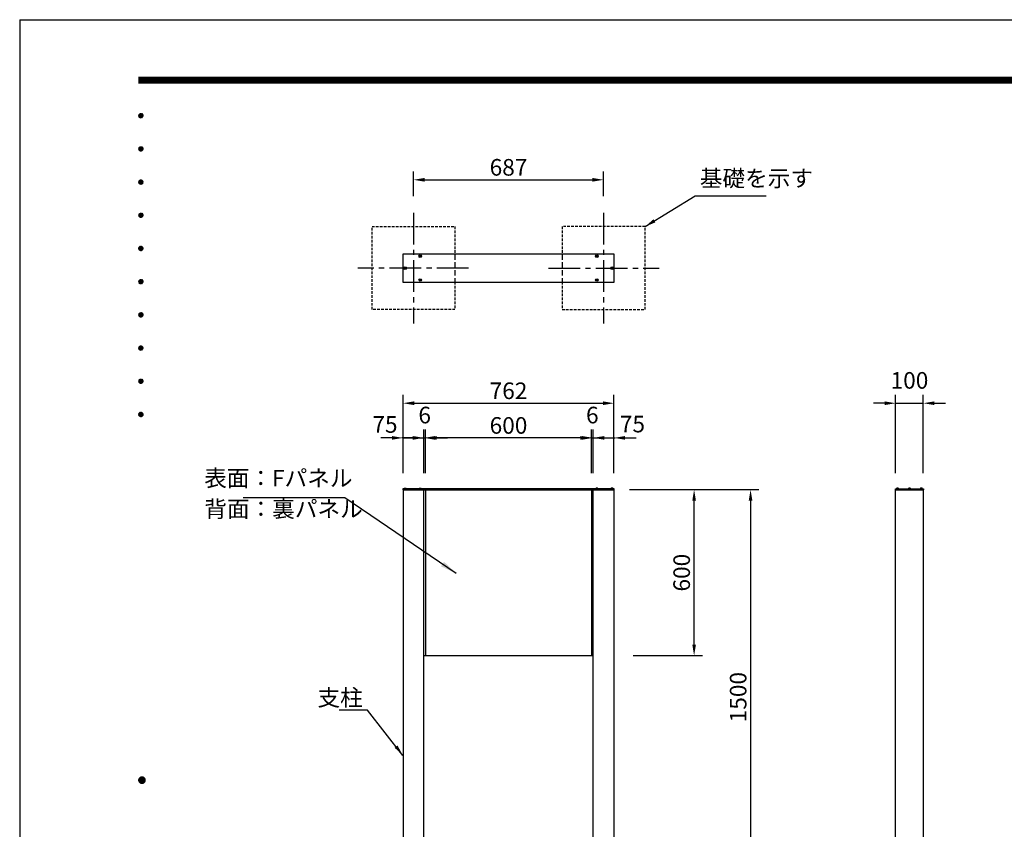
# Model space of a CAD drawing. Extents: x 0 to 8400, y 0 to 5940.
# Drawn here: x 0 to 3559, y 3013 to 5940 of the extents above; entities that cross this region are included whole.
import ezdxf
from ezdxf.enums import TextEntityAlignment as Align

# ---------------------------------------------------------------- set-up
doc = ezdxf.new("R2010")
doc.units = 0
doc.header["$LTSCALE"] = 6
doc.linetypes.add('CENTER2', pattern=[28.575, 19.05, -3.175, 3.175, -3.175])
doc.linetypes.add('HIDDEN2', pattern=[4.7625, 3.175, -1.5875])
doc.layers.get('0').update_dxf_attribs({"linetype": 'CONTINUOUS'})
doc.layers.get('DEFPOINTS').update_dxf_attribs({"linetype": 'CONTINUOUS'})
for name, color, linetype in [('P001', 131, 'CONTINUOUS'), ('P019', 71, 'CONTINUOUS'), ('P020', 121, 'CONTINUOUS'), ('P919', 75, 'CONTINUOUS'), ('P_1CENTER', 2, 'CONTINUOUS'), ('P_2DIM', 6, 'CONTINUOUS'), ('P_5DRAWFRAME', 104, 'CONTINUOUS')]:
    doc.layers.add(name, color=color, linetype=linetype)
doc.styles.add('BIGFONT', font='simplex.shx', dxfattribs={"bigfont": 'bigfont.shx'})
doc.dimstyles.new('DIMBIGFONT$0', dxfattribs={"dimtxt": 3, "dimasz": 2, "dimexe": 1.5, "dimexo": 3, "dimgap": 0.75, "dimtad": 1, "dimdec": 1, "dimdsep": 46, "dimtxsty": 'BIGFONT', "dimcen": 0, "dimclrt": 230, "dimadec": 0, "dimazin": 0, "dimtfac": 0.6, "dimtdec": 1, "dimtmove": 2, "dimatfit": 3, "dimldrblk": 'DOT', "dimfxl": 1, "dimtvp": 1, "dimtolj": 1, "dimarcsym": 0})
doc.dimstyles.new('DIMBIGFONT$7', dxfattribs={"dimtxt": 3, "dimasz": 2, "dimexe": 1.5, "dimexo": 3, "dimgap": 0.75, "dimtad": 1, "dimdec": 1, "dimdsep": 46, "dimtxsty": 'BIGFONT', "dimsah": 1, "dimcen": 0, "dimclrt": 230, "dimadec": 0, "dimazin": 0, "dimtfac": 0.6, "dimtdec": 1, "dimtofl": 0, "dimtmove": 0, "dimatfit": 3, "dimfxl": 1, "dimtvp": 1, "dimtolj": 1, "dimarcsym": 0})

# ---------------------------------------------------------------- blocks, each defined once
blk = doc.blocks.new('DFP3')
at = {"color": 0}
for p, q in [((21.5, 286.6), (408, 286.6)), ((21.5, 286.55), (408, 286.55)), ((21.5, 286.5), (408, 286.5)), ((21.5, 286.45), (408, 286.45)), ((21.5, 286.4), (408, 286.4)), ((408, 286.35), (21.5, 286.35)), ((21.5, 286.3), (408, 286.3)), ((408, 286.25), (21.5, 286.25)), ((21.5, 286.2), (408, 286.2)), ((408, 286.15), (21.5, 286.15)), ((21.5, 286.1), (408, 286.1)), ((21.5, 286.05), (408, 286.05)), ((21.5, 286), (408, 286)), ((21.5, 285.95), (408, 285.95)), ((21.5, 285.9), (408, 285.9)), ((21.5, 285.85), (408, 285.85)), ((21.5, 285.8), (408, 285.8)), ((21.5, 285.75), (408, 285.75)), ((21.5, 285.7), (408, 285.7)), ((408, 285.65), (21.5, 285.65)), ((21.5, 285.6), (408, 285.6)), ((21.5, 279.65), (21.9, 280.05)), ((21.5, 279.65), (21.9, 279.25)), ((21.51, 279.73), (21.82, 280.04)), ((21.51, 279.58), (21.97, 280.04)), ((21.51, 279.72), (21.97, 279.26)), ((21.51, 279.57), (21.82, 279.26)), ((21.52, 279.53), (22.02, 280.03)), ((21.52, 279.77), (22.02, 279.27)), ((21.54, 279.48), (22.07, 280.01)), ((21.54, 279.82), (22.07, 279.29)), ((21.55, 279.84), (21.71, 280)), ((21.55, 279.46), (21.71, 279.3)), ((21.56, 279.43), (22.12, 279.99)), ((21.56, 279.87), (22.12, 279.31)), ((21.59, 279.39), (22.16, 279.96)), ((21.59, 279.91), (22.16, 279.34)), ((21.63, 279.94), (22.19, 279.38)), ((21.63, 279.36), (22.19, 279.92)), ((21.67, 279.98), (22.23, 279.42)), ((21.67, 279.32), (22.23, 279.88)), ((21.71, 280), (22.25, 279.46)), ((21.71, 279.3), (22.25, 279.84)), ((21.76, 280.03), (22.28, 279.51)), ((21.76, 279.27), (22.28, 279.79)), ((21.82, 280.04), (22.29, 279.57)), ((21.82, 279.26), (22.29, 279.73)), ((21.88, 280.05), (22.3, 279.63)), ((21.88, 279.25), (22.3, 279.67)), ((21.95, 280.05), (22.3, 279.7)), ((21.95, 279.25), (22.3, 279.6)), ((22.05, 280.02), (22.27, 279.8)), ((22.05, 279.28), (22.27, 279.5)), ((21.5, 273.65), (21.9, 274.05)), ((21.5, 273.65), (21.9, 273.25)), ((21.51, 273.73), (21.82, 274.04)), ((21.51, 273.58), (21.97, 274.04)), ((21.51, 273.72), (21.97, 273.26)), ((21.51, 273.57), (21.82, 273.26)), ((21.52, 273.53), (22.02, 274.03)), ((21.52, 273.77), (22.02, 273.27)), ((21.54, 273.48), (22.07, 274.01)), ((21.54, 273.82), (22.07, 273.29)), ((21.55, 273.84), (21.71, 274)), ((21.55, 273.46), (21.71, 273.3)), ((21.56, 273.43), (22.12, 273.99)), ((21.56, 273.87), (22.12, 273.31)), ((21.59, 273.39), (22.16, 273.96)), ((21.59, 273.91), (22.16, 273.34)), ((21.63, 273.94), (22.19, 273.38)), ((21.63, 273.36), (22.19, 273.92)), ((21.67, 273.98), (22.23, 273.42)), ((21.67, 273.32), (22.23, 273.88)), ((21.71, 274), (22.25, 273.46)), ((21.71, 273.3), (22.25, 273.84)), ((21.76, 274.03), (22.28, 273.51)), ((21.76, 273.27), (22.28, 273.79)), ((21.82, 274.04), (22.29, 273.57)), ((21.82, 273.26), (22.29, 273.73)), ((21.88, 274.05), (22.3, 273.63)), ((21.88, 273.25), (22.3, 273.67)), ((21.95, 274.05), (22.3, 273.7)), ((21.95, 273.25), (22.3, 273.6)), ((22.05, 274.02), (22.27, 273.8)), ((22.05, 273.28), (22.27, 273.5)), ((21.5, 267.65), (21.9, 268.05)), ((21.5, 267.65), (21.9, 267.25)), ((21.51, 267.73), (21.82, 268.04)), ((21.51, 267.58), (21.97, 268.04)), ((21.51, 267.72), (21.97, 267.26)), ((21.51, 267.57), (21.82, 267.26)), ((21.52, 267.53), (22.02, 268.03)), ((21.52, 267.77), (22.02, 267.27)), ((21.54, 267.48), (22.07, 268.01)), ((21.54, 267.82), (22.07, 267.29)), ((21.55, 267.84), (21.71, 268)), ((21.55, 267.46), (21.71, 267.3)), ((21.56, 267.43), (22.12, 267.99)), ((21.56, 267.87), (22.12, 267.31)), ((21.59, 267.39), (22.16, 267.96)), ((21.59, 267.91), (22.16, 267.34)), ((21.63, 267.94), (22.19, 267.38)), ((21.63, 267.36), (22.19, 267.92)), ((21.67, 267.98), (22.23, 267.42)), ((21.67, 267.32), (22.23, 267.88)), ((21.71, 268), (22.25, 267.46)), ((21.71, 267.3), (22.25, 267.84)), ((21.76, 268.03), (22.28, 267.51)), ((21.76, 267.27), (22.28, 267.79)), ((21.82, 268.04), (22.29, 267.57)), ((21.82, 267.26), (22.29, 267.73)), ((21.88, 268.05), (22.3, 267.63)), ((21.88, 267.25), (22.3, 267.67)), ((21.95, 268.05), (22.3, 267.7)), ((21.95, 267.25), (22.3, 267.6)), ((22.05, 268.02), (22.27, 267.8)), ((22.05, 267.28), (22.27, 267.5)), ((21.5, 261.65), (21.9, 262.05)), ((21.5, 261.65), (21.9, 261.25)), ((21.51, 261.73), (21.82, 262.04)), ((21.51, 261.58), (21.97, 262.04)), ((21.51, 261.72), (21.97, 261.26)), ((21.52, 261.53), (22.02, 262.03)), ((21.52, 261.77), (22.02, 261.27)), ((21.54, 261.48), (22.07, 262.01)), ((21.54, 261.82), (22.07, 261.29)), ((21.55, 261.84), (21.71, 262)), ((21.56, 261.43), (22.12, 261.99)), ((21.56, 261.87), (22.12, 261.31)), ((21.59, 261.39), (22.16, 261.96)), ((21.59, 261.91), (22.16, 261.34)), ((21.63, 261.94), (22.19, 261.38)), ((21.63, 261.36), (22.19, 261.92)), ((21.67, 261.98), (22.23, 261.42)), ((21.67, 261.32), (22.23, 261.88)), ((21.71, 262), (22.25, 261.46)), ((21.71, 261.3), (22.25, 261.84)), ((21.76, 262.03), (22.28, 261.51)), ((21.76, 261.27), (22.28, 261.79)), ((21.82, 262.04), (22.29, 261.57)), ((21.82, 261.26), (22.29, 261.73)), ((21.88, 262.05), (22.3, 261.63)), ((21.88, 261.25), (22.3, 261.67)), ((21.95, 262.05), (22.3, 261.7)), ((22.05, 262.02), (22.27, 261.8)), ((21.51, 261.57), (21.82, 261.26)), ((21.55, 261.46), (21.71, 261.3)), ((21.95, 261.25), (22.3, 261.6)), ((22.05, 261.28), (22.27, 261.5)), ((21.5, 255.65), (21.9, 256.05)), ((21.5, 255.65), (21.9, 255.25)), ((21.51, 255.73), (21.82, 256.04)), ((21.51, 255.58), (21.97, 256.04)), ((21.51, 255.72), (21.97, 255.26)), ((21.51, 255.57), (21.82, 255.26)), ((21.52, 255.53), (22.02, 256.03)), ((21.52, 255.77), (22.02, 255.27)), ((21.54, 255.48), (22.07, 256.01)), ((21.54, 255.82), (22.07, 255.29)), ((21.55, 255.84), (21.71, 256)), ((21.55, 255.46), (21.71, 255.3)), ((21.56, 255.43), (22.12, 255.99)), ((21.56, 255.87), (22.12, 255.31)), ((21.59, 255.39), (22.16, 255.96)), ((21.59, 255.91), (22.16, 255.34)), ((21.63, 255.94), (22.19, 255.38)), ((21.63, 255.36), (22.19, 255.92)), ((21.67, 255.98), (22.23, 255.42)), ((21.67, 255.32), (22.23, 255.88)), ((21.71, 256), (22.25, 255.46)), ((21.71, 255.3), (22.25, 255.84)), ((21.76, 256.03), (22.28, 255.51)), ((21.76, 255.27), (22.28, 255.79)), ((21.82, 256.04), (22.29, 255.57)), ((21.82, 255.26), (22.29, 255.73)), ((21.88, 256.05), (22.3, 255.63)), ((21.88, 255.25), (22.3, 255.67)), ((21.95, 256.05), (22.3, 255.7)), ((21.95, 255.25), (22.3, 255.6)), ((22.05, 256.02), (22.27, 255.8)), ((22.05, 255.28), (22.27, 255.5)), ((21.5, 249.65), (21.9, 250.05)), ((21.5, 249.65), (21.9, 249.25)), ((21.51, 249.73), (21.82, 250.04)), ((21.51, 249.58), (21.97, 250.04)), ((21.51, 249.72), (21.97, 249.26)), ((21.51, 249.57), (21.82, 249.26)), ((21.52, 249.53), (22.02, 250.03)), ((21.52, 249.77), (22.02, 249.27)), ((21.54, 249.48), (22.07, 250.01)), ((21.54, 249.82), (22.07, 249.29)), ((21.55, 249.84), (21.71, 250)), ((21.55, 249.46), (21.71, 249.3)), ((21.56, 249.43), (22.12, 249.99)), ((21.56, 249.87), (22.12, 249.31)), ((21.59, 249.39), (22.16, 249.96)), ((21.59, 249.91), (22.16, 249.34)), ((21.63, 249.94), (22.19, 249.38)), ((21.63, 249.36), (22.19, 249.92)), ((21.67, 249.98), (22.23, 249.42)), ((21.67, 249.32), (22.23, 249.88)), ((21.71, 250), (22.25, 249.46)), ((21.71, 249.3), (22.25, 249.84)), ((21.76, 250.03), (22.28, 249.51)), ((21.76, 249.27), (22.28, 249.79)), ((21.82, 250.04), (22.29, 249.57)), ((21.82, 249.26), (22.29, 249.73)), ((21.88, 250.05), (22.3, 249.63)), ((21.88, 249.25), (22.3, 249.67)), ((21.95, 250.05), (22.3, 249.7)), ((21.95, 249.25), (22.3, 249.6)), ((22.05, 250.02), (22.27, 249.8)), ((22.05, 249.28), (22.27, 249.5)), ((21.5, 243.65), (21.9, 244.05)), ((21.51, 243.73), (21.82, 244.04)), ((21.51, 243.58), (21.97, 244.04)), ((21.52, 243.53), (22.02, 244.03)), ((21.54, 243.48), (22.07, 244.01)), ((21.54, 243.82), (22.07, 243.29)), ((21.55, 243.84), (21.71, 244)), ((21.56, 243.43), (22.12, 243.99)), ((21.56, 243.87), (22.12, 243.31)), ((21.59, 243.39), (22.16, 243.96)), ((21.59, 243.91), (22.16, 243.34)), ((21.63, 243.94), (22.19, 243.38)), ((21.63, 243.36), (22.19, 243.92)), ((21.67, 243.98), (22.23, 243.42)), ((21.67, 243.32), (22.23, 243.88)), ((21.71, 244), (22.25, 243.46)), ((21.71, 243.3), (22.25, 243.84)), ((21.76, 244.03), (22.28, 243.51)), ((21.82, 244.04), (22.29, 243.57)), ((21.88, 244.05), (22.3, 243.63)), ((21.95, 244.05), (22.3, 243.7)), ((22.05, 244.02), (22.27, 243.8)), ((21.5, 243.65), (21.9, 243.25)), ((21.51, 243.72), (21.97, 243.26)), ((21.51, 243.57), (21.82, 243.26)), ((21.52, 243.77), (22.02, 243.27)), ((21.55, 243.46), (21.71, 243.3)), ((21.76, 243.27), (22.28, 243.79)), ((21.82, 243.26), (22.29, 243.73)), ((21.88, 243.25), (22.3, 243.67)), ((21.95, 243.25), (22.3, 243.6)), ((22.05, 243.28), (22.27, 243.5)), ((21.5, 237.65), (21.9, 238.05)), ((21.5, 237.65), (21.9, 237.25)), ((21.51, 237.73), (21.82, 238.04)), ((21.51, 237.58), (21.97, 238.04)), ((21.51, 237.72), (21.97, 237.26)), ((21.51, 237.57), (21.82, 237.26)), ((21.52, 237.53), (22.02, 238.03)), ((21.52, 237.77), (22.02, 237.27)), ((21.54, 237.48), (22.07, 238.01)), ((21.54, 237.82), (22.07, 237.29)), ((21.55, 237.84), (21.71, 238)), ((21.55, 237.46), (21.71, 237.3)), ((21.56, 237.43), (22.12, 237.99)), ((21.56, 237.87), (22.12, 237.31)), ((21.59, 237.39), (22.16, 237.96)), ((21.59, 237.91), (22.16, 237.34)), ((21.63, 237.94), (22.19, 237.38)), ((21.63, 237.36), (22.19, 237.92)), ((21.67, 237.98), (22.23, 237.42)), ((21.67, 237.32), (22.23, 237.88)), ((21.71, 238), (22.25, 237.46)), ((21.71, 237.3), (22.25, 237.84)), ((21.76, 238.03), (22.28, 237.51)), ((21.76, 237.27), (22.28, 237.79)), ((21.82, 238.04), (22.29, 237.57)), ((21.82, 237.26), (22.29, 237.73)), ((21.88, 238.05), (22.3, 237.63)), ((21.88, 237.25), (22.3, 237.67)), ((21.95, 238.05), (22.3, 237.7)), ((21.95, 237.25), (22.3, 237.6)), ((22.05, 238.02), (22.27, 237.8)), ((22.05, 237.28), (22.27, 237.5)), ((21.5, 231.65), (21.9, 232.05)), ((21.5, 231.65), (21.9, 231.25)), ((21.51, 231.73), (21.82, 232.04)), ((21.51, 231.58), (21.97, 232.04)), ((21.51, 231.72), (21.97, 231.26)), ((21.51, 231.57), (21.82, 231.26)), ((21.52, 231.53), (22.02, 232.03)), ((21.52, 231.77), (22.02, 231.27)), ((21.54, 231.48), (22.07, 232.01)), ((21.54, 231.82), (22.07, 231.29)), ((21.55, 231.84), (21.71, 232)), ((21.55, 231.46), (21.71, 231.3)), ((21.56, 231.43), (22.12, 231.99)), ((21.56, 231.87), (22.12, 231.31)), ((21.59, 231.39), (22.16, 231.96)), ((21.59, 231.91), (22.16, 231.34)), ((21.63, 231.94), (22.19, 231.38)), ((21.63, 231.36), (22.19, 231.92)), ((21.67, 231.98), (22.23, 231.42)), ((21.67, 231.32), (22.23, 231.88)), ((21.71, 232), (22.25, 231.46)), ((21.71, 231.3), (22.25, 231.84)), ((21.76, 232.03), (22.28, 231.51)), ((21.76, 231.27), (22.28, 231.79)), ((21.82, 232.04), (22.29, 231.57)), ((21.82, 231.26), (22.29, 231.73)), ((21.88, 232.05), (22.3, 231.63)), ((21.88, 231.25), (22.3, 231.67)), ((21.95, 232.05), (22.3, 231.7)), ((21.95, 231.25), (22.3, 231.6)), ((22.05, 232.02), (22.27, 231.8)), ((22.05, 231.28), (22.27, 231.5)), ((21.5, 225.65), (21.9, 226.05)), ((21.51, 225.73), (21.82, 226.04)), ((21.51, 225.58), (21.97, 226.04)), ((21.52, 225.53), (22.02, 226.03)), ((21.76, 226.03), (22.28, 225.51)), ((21.82, 226.04), (22.29, 225.57)), ((21.88, 226.05), (22.3, 225.63)), ((21.95, 226.05), (22.3, 225.7)), ((21.5, 225.65), (21.9, 225.25)), ((21.51, 225.72), (21.97, 225.26)), ((21.51, 225.57), (21.82, 225.26)), ((21.52, 225.77), (22.02, 225.27)), ((21.54, 225.48), (22.07, 226.01)), ((21.54, 225.82), (22.07, 225.29)), ((21.55, 225.84), (21.71, 226)), ((21.55, 225.46), (21.71, 225.3)), ((21.56, 225.43), (22.12, 225.99)), ((21.56, 225.87), (22.12, 225.31)), ((21.59, 225.39), (22.16, 225.96)), ((21.59, 225.91), (22.16, 225.34)), ((21.63, 225.94), (22.19, 225.38)), ((21.63, 225.36), (22.19, 225.92)), ((21.67, 225.98), (22.23, 225.42)), ((21.67, 225.32), (22.23, 225.88)), ((21.71, 226), (22.25, 225.46)), ((21.71, 225.3), (22.25, 225.84)), ((21.76, 225.27), (22.28, 225.79)), ((21.82, 225.26), (22.29, 225.73)), ((21.88, 225.25), (22.3, 225.67)), ((21.95, 225.25), (22.3, 225.6)), ((22.05, 226.02), (22.27, 225.8)), ((22.05, 225.28), (22.27, 225.5)), ((21.5, 159.55), (22.1, 160.15)), ((21.5, 159.48), (22.17, 160.15)), ((21.5, 159.63), (22.02, 160.15)), ((21.5, 159.62), (22.17, 158.95)), ((21.5, 159.55), (22.1, 158.95)), ((21.5, 159.47), (22.02, 158.95)), ((21.51, 159.42), (22.23, 160.14)), ((21.51, 159.68), (22.23, 158.96)), ((21.52, 159.71), (21.94, 160.13)), ((21.52, 159.39), (21.94, 158.97)), ((21.53, 159.37), (22.28, 160.12)), ((21.53, 159.73), (22.28, 158.98)), ((21.55, 159.32), (22.33, 160.1)), ((21.55, 159.78), (22.33, 159)), ((21.57, 159.83), (21.82, 160.08)), ((21.57, 159.27), (22.38, 160.08)), ((21.57, 159.83), (22.38, 159.02)), ((21.57, 159.27), (21.82, 159.02)), ((21.6, 159.22), (22.43, 160.05)), ((21.6, 159.88), (22.43, 159.05)), ((21.63, 159.18), (22.47, 160.02)), ((21.63, 159.92), (22.47, 159.08)), ((21.66, 159.14), (22.51, 159.99)), ((21.66, 159.96), (22.51, 159.11)), ((21.69, 159.99), (22.54, 159.14)), ((21.69, 159.11), (22.54, 159.96)), ((21.73, 160.02), (22.57, 159.18)), ((21.73, 159.08), (22.57, 159.92)), ((21.77, 160.05), (22.6, 159.22)), ((21.77, 159.05), (22.6, 159.88)), ((21.82, 160.08), (22.63, 159.27)), ((21.82, 159.02), (22.63, 159.83)), ((21.87, 160.1), (22.65, 159.32)), ((21.87, 159), (22.65, 159.78)), ((21.92, 160.12), (22.67, 159.37)), ((21.92, 158.98), (22.67, 159.73)), ((21.97, 160.14), (22.69, 159.42)), ((21.97, 158.96), (22.69, 159.68)), ((22.03, 160.15), (22.7, 159.48)), ((22.03, 158.95), (22.7, 159.62)), ((22.1, 160.15), (22.7, 159.55)), ((22.1, 158.95), (22.7, 159.55)), ((22.18, 160.14), (22.69, 159.63)), ((22.18, 158.96), (22.69, 159.47)), ((22.27, 160.13), (22.68, 159.72)), ((22.27, 158.97), (22.68, 159.38)), ((22.39, 160.08), (22.63, 159.84)), ((22.39, 159.02), (22.63, 159.26))]:
    blk.add_line(p, q, dxfattribs=at)
at = {"layer": 'DEFPOINTS', "color": 0}
for q in [(0, 0), (420, 297)]:
    blk.add_line((0, 297), q, dxfattribs=at)
at = {"color": 83, "ltscale": 0.5, "style": 'BIGFONT', "flags": 8}
for tag, p in [('REV04', (26.47, 27.61)), ('REV03', (26.47, 21.7)), ('REV02', (26.47, 15.58)), ('REV01', (26.47, 10.33))]:
    blk.add_attdef(tag, text='', height=2, dxfattribs=at).set_placement(p, align=Align.BOTTOM_LEFT)
for tag, p in [('R4C', (101.8, 27.61)), ('REVD4', (80.98, 27.61)), ('R4D', (92.67, 27.61)), ('R4A', (110.92, 27.61)), ('REVD3', (80.98, 21.7)), ('R3D', (92.67, 21.7)), ('R3C', (101.8, 21.7)), ('R3A', (110.92, 21.7)), ('REVD2', (80.98, 15.58)), ('R2D', (92.67, 15.58)), ('R2C', (101.8, 15.58)), ('R2A', (110.92, 15.58)), ('REVD1', (80.98, 10.33)), ('R1D', (92.67, 10.33)), ('R1C', (101.8, 10.33)), ('R1A', (110.92, 10.33))]:
    blk.add_attdef(tag, text='', height=2, dxfattribs=at).set_placement(p, align=Align.BOTTOM_CENTER)
at = {"color": 83, "style": 'BIGFONT'}
for tag, height, p in [('PROJECT1', 4, (283.38, 25.6)), ('DATE', 3, (344.68, 25.84)), ('SCALE', 3, (379.68, 25.84)), ('PROJECT2', 4, (284.2, 17.84)), ('PROJECT3', 4, (284.2, 10.57)), ('DWGNO', 3, (358.68, 10.57))]:
    blk.add_attdef(tag, text='', height=height, dxfattribs=at).set_placement(p, align=Align.BOTTOM_CENTER)
blk = doc.blocks.new('*D2')
at = {"layer": 'DEFPOINTS', "color": 0}
for p in [(1461.1, 4428.3), (1386.1, 4241.1), (1461.1, 4241.1)]:
    blk.add_point(p, dxfattribs=at)
at = {"layer": 'P_2DIM', "color": 0, "lineweight": -2}
for p, q in [((1386.1, 4301.1), (1386.1, 4458.3)), ((1461.1, 4301.1), (1461.1, 4458.3)), ((1346.1, 4428.3), (1306.1, 4428.3)), ((1386.1, 4428.3), (1461.1, 4428.3)), ((1501.1, 4428.3), (1541.1, 4428.3))]:
    blk.add_line(p, q, dxfattribs=at)
at = {"layer": 'P_2DIM', "color": 0}
for points in [[(1346.1, 4434.9), (1346.1, 4421.6), (1386.1, 4428.3)], [(1501.1, 4434.9), (1501.1, 4421.6), (1461.1, 4428.3)]]:
    blk.add_solid(points, dxfattribs=at)
at = {"layer": 'P_2DIM', "color": 230, "insert": (1320.5, 4476.8), "char_height": 60, "attachment_point": 5, "style": 'BIGFONT'}
blk.add_mtext('\\A1;75', dxfattribs=at)
blk = doc.blocks.new('_DOT')
at = {"color": 0, "linetype": 'ByBlock'}
blk.add_line((-0.5, 0), (-1, 0), dxfattribs=at)
at = {"color": 0, "linetype": 'ByBlock', "const_width": 0.5}
blk.add_lwpolyline([(-0.25, 0, 1), (0.25, 0, 1)], format="xyb", close=True, dxfattribs=at)
blk = doc.blocks.new('*D3')
at = {"layer": 'DEFPOINTS', "color": 0}
for p in [(1467.1, 4428.3), (1467.1, 4241.1), (2067.1, 4241.1)]:
    blk.add_point(p, dxfattribs=at)
at = {"layer": 'P_2DIM', "color": 0, "lineweight": -2}
for p, q in [((1467.1, 4301.1), (1467.1, 4458.3)), ((2067.1, 4301.1), (2067.1, 4458.3)), ((2027.1, 4428.3), (1507.1, 4428.3))]:
    blk.add_line(p, q, dxfattribs=at)
at = {"layer": 'P_2DIM', "color": 0}
for points in [[(1507.1, 4434.9), (1507.1, 4421.6), (1467.1, 4428.3)], [(2027.1, 4434.9), (2027.1, 4421.6), (2067.1, 4428.3)]]:
    blk.add_solid(points, dxfattribs=at)
at = {"layer": 'P_2DIM', "color": 230, "insert": (1767.1, 4473.3), "char_height": 60, "attachment_point": 5, "style": 'BIGFONT'}
blk.add_mtext('\\A1;600', dxfattribs=at)
blk = doc.blocks.new('*D4')
at = {"layer": 'DEFPOINTS', "color": 0}
for p in [(2148.1, 4428.3), (2073.1, 4241.1), (2148.1, 4241.1)]:
    blk.add_point(p, dxfattribs=at)
at = {"layer": 'P_2DIM', "color": 0, "lineweight": -2}
for p, q in [((2073.1, 4301.1), (2073.1, 4458.3)), ((2148.1, 4301.1), (2148.1, 4458.3)), ((2033.1, 4428.3), (1993.1, 4428.3)), ((2073.1, 4428.3), (2148.1, 4428.3)), ((2188.1, 4428.3), (2228.1, 4428.3))]:
    blk.add_line(p, q, dxfattribs=at)
at = {"layer": 'P_2DIM', "color": 0}
for points in [[(2033.1, 4434.9), (2033.1, 4421.6), (2073.1, 4428.3)], [(2188.1, 4434.9), (2188.1, 4421.6), (2148.1, 4428.3)]]:
    blk.add_solid(points, dxfattribs=at)
at = {"layer": 'P_2DIM', "color": 230, "insert": (2215.1, 4478.3), "char_height": 60, "attachment_point": 5, "style": 'BIGFONT'}
blk.add_mtext('\\A1;75', dxfattribs=at)
blk = doc.blocks.new('*D5')
at = {"layer": 'DEFPOINTS', "color": 0}
for p in [(1467.1, 4428.3), (1461.1, 4241.1), (1467.1, 4242.6)]:
    blk.add_point(p, dxfattribs=at)
at = {"layer": 'P_2DIM', "color": 0, "lineweight": -2}
for p, q in [((1461.1, 4301.1), (1461.1, 4458.3)), ((1467.1, 4302.6), (1467.1, 4458.3)), ((1421.1, 4428.3), (1381.1, 4428.3)), ((1461.1, 4428.3), (1467.1, 4428.3)), ((1507.1, 4428.3), (1547.1, 4428.3))]:
    blk.add_line(p, q, dxfattribs=at)
at = {"layer": 'P_2DIM', "color": 0}
for points in [[(1421.1, 4434.9), (1421.1, 4421.6), (1461.1, 4428.3)], [(1507.1, 4434.9), (1507.1, 4421.6), (1467.1, 4428.3)]]:
    blk.add_solid(points, dxfattribs=at)
at = {"layer": 'P_2DIM', "color": 230, "insert": (1464.1, 4510.8), "char_height": 60, "attachment_point": 5, "style": 'BIGFONT'}
blk.add_mtext('\\A1;6', dxfattribs=at)
blk = doc.blocks.new('*D6')
at = {"layer": 'DEFPOINTS', "color": 0}
for p in [(2073.1, 4428.3), (2067.1, 4244.1), (2073.1, 4241.1)]:
    blk.add_point(p, dxfattribs=at)
at = {"layer": 'P_2DIM', "color": 0, "lineweight": -2}
for p, q in [((2067.1, 4304.1), (2067.1, 4458.3)), ((2073.1, 4301.1), (2073.1, 4458.3)), ((2027.1, 4428.3), (1987.1, 4428.3)), ((2067.1, 4428.3), (2073.1, 4428.3)), ((2113.1, 4428.3), (2153.1, 4428.3))]:
    blk.add_line(p, q, dxfattribs=at)
at = {"layer": 'P_2DIM', "color": 0}
for points in [[(2027.1, 4434.9), (2027.1, 4421.6), (2067.1, 4428.3)], [(2113.1, 4434.9), (2113.1, 4421.6), (2073.1, 4428.3)]]:
    blk.add_solid(points, dxfattribs=at)
at = {"layer": 'P_2DIM', "color": 230, "insert": (2070.1, 4510.8), "char_height": 60, "attachment_point": 5, "style": 'BIGFONT'}
blk.add_mtext('\\A1;6', dxfattribs=at)
blk = doc.blocks.new('*D7')
at = {"layer": 'DEFPOINTS', "color": 0}
for p in [(2148.1, 4241.1), (2438.1, 4241.1), (2158.1, 3641.1)]:
    blk.add_point(p, dxfattribs=at)
at = {"layer": 'P_2DIM', "color": 0, "lineweight": -2}
for p, q in [((2208.1, 4241.1), (2468.1, 4241.1)), ((2438.1, 3681.1), (2438.1, 4201.1)), ((2218.1, 3641.1), (2468.1, 3641.1))]:
    blk.add_line(p, q, dxfattribs=at)
at = {"layer": 'P_2DIM', "color": 0}
for points in [[(2431.5, 4201.1), (2444.8, 4201.1), (2438.1, 4241.1)], [(2431.5, 3681.1), (2444.8, 3681.1), (2438.1, 3641.1)]]:
    blk.add_solid(points, dxfattribs=at)
at = {"layer": 'P_2DIM', "color": 230, "insert": (2393.1, 3941.1), "char_height": 60, "attachment_point": 5, "rotation": 90, "style": 'BIGFONT'}
blk.add_mtext('\\A1;600', dxfattribs=at)
blk = doc.blocks.new('*D8')
at = {"layer": 'DEFPOINTS', "color": 0}
for p in [(2110.6, 5361.3), (1423.6, 5242), (2110.6, 5242)]:
    blk.add_point(p, dxfattribs=at)
at = {"layer": 'P_2DIM', "color": 0, "lineweight": -2}
for p, q in [((1423.6, 5302), (1423.6, 5391.3)), ((2110.6, 5302), (2110.6, 5391.3)), ((1463.6, 5361.3), (2070.6, 5361.3))]:
    blk.add_line(p, q, dxfattribs=at)
at = {"layer": 'P_2DIM', "color": 0}
for points in [[(1463.6, 5367.9), (1463.6, 5354.6), (1423.6, 5361.3)], [(2070.6, 5367.9), (2070.6, 5354.6), (2110.6, 5361.3)]]:
    blk.add_solid(points, dxfattribs=at)
at = {"layer": 'P_2DIM', "color": 230, "insert": (1767.1, 5406.3), "char_height": 60, "attachment_point": 5, "style": 'BIGFONT'}
blk.add_mtext('\\A1;687', dxfattribs=at)
blk = doc.blocks.new('*D10')
at = {"layer": 'DEFPOINTS', "color": 0}
for p in [(2144.1, 4241.1), (2642.2, 2741.1), (2642.2, 2741.1)]:
    blk.add_point(p, dxfattribs=at)
at = {"layer": 'P_2DIM', "color": 0, "lineweight": -2}
for p, q in [((2204.1, 4241.1), (2672.2, 4241.1)), ((2642.2, 4201.1), (2642.2, 2781.1)), ((2582.2, 2741.1), (2612.2, 2741.1))]:
    blk.add_line(p, q, dxfattribs=at)
at = {"layer": 'P_2DIM', "color": 0}
for points in [[(2635.5, 4201.1), (2648.8, 4201.1), (2642.2, 4241.1)], [(2635.5, 2781.1), (2648.8, 2781.1), (2642.2, 2741.1)]]:
    blk.add_solid(points, dxfattribs=at)
at = {"layer": 'P_2DIM', "color": 230, "insert": (2597.2, 3491.1), "char_height": 60, "attachment_point": 5, "rotation": 90, "style": 'BIGFONT'}
blk.add_mtext('\\A1;1500', dxfattribs=at)
blk = doc.blocks.new('ACADutil2280936-4119')
at = {"layer": 'P020'}
for p, q in [((-1.4, 1.4), (1.4, -1.4)), ((1.4, 1.4), (-1.4, -1.4))]:
    blk.add_line(p, q, dxfattribs=at)
blk.add_circle((0, 0), 4.7, dxfattribs=at)
blk = doc.blocks.new('ACADutil2280939-1404')
at = {"layer": 'P020'}
blk.add_lwpolyline([(-4.7, 0), (4.7, 0), (4.7, 0.3), (-4.7, 0.3)], close=True, dxfattribs=at)
blk.add_arc((0, -3.6), 6.1, 39.6019, 140.3981, dxfattribs=at)
blk = doc.blocks.new('*D36')
at = {"layer": 'DEFPOINTS', "color": 0}
for p in [(2148.1, 4553.6), (1386.1, 4241.1), (2148.1, 4241.1)]:
    blk.add_point(p, dxfattribs=at)
at = {"layer": 'P_2DIM', "color": 0, "lineweight": -2}
for p, q in [((1386.1, 4301.1), (1386.1, 4583.6)), ((2148.1, 4301.1), (2148.1, 4583.6)), ((1426.1, 4553.6), (2108.1, 4553.6))]:
    blk.add_line(p, q, dxfattribs=at)
at = {"layer": 'P_2DIM', "color": 0}
for points in [[(1426.1, 4560.3), (1426.1, 4546.9), (1386.1, 4553.6)], [(2108.1, 4560.3), (2108.1, 4546.9), (2148.1, 4553.6)]]:
    blk.add_solid(points, dxfattribs=at)
at = {"layer": 'P_2DIM', "color": 230, "insert": (1767.1, 4598.6), "char_height": 60, "attachment_point": 5, "style": 'BIGFONT'}
blk.add_mtext('\\A1;762', dxfattribs=at)
blk = doc.blocks.new('*D37')
at = {"layer": 'DEFPOINTS', "color": 0}
for p in [(3266.6, 4553.6), (3166.6, 4241.1), (3266.6, 4241.1)]:
    blk.add_point(p, dxfattribs=at)
at = {"layer": 'P_2DIM', "color": 0, "lineweight": -2}
for p, q in [((3166.6, 4301.1), (3166.6, 4583.6)), ((3266.6, 4301.1), (3266.6, 4583.6)), ((3126.6, 4553.6), (3086.6, 4553.6)), ((3166.6, 4553.6), (3266.6, 4553.6)), ((3306.6, 4553.6), (3346.6, 4553.6))]:
    blk.add_line(p, q, dxfattribs=at)
at = {"layer": 'P_2DIM', "color": 0}
for points in [[(3126.6, 4560.3), (3126.6, 4546.9), (3166.6, 4553.6)], [(3306.6, 4560.3), (3306.6, 4546.9), (3266.6, 4553.6)]]:
    blk.add_solid(points, dxfattribs=at)
at = {"layer": 'P_2DIM', "color": 230, "insert": (3216.6, 4636.1), "char_height": 60, "attachment_point": 5, "style": 'BIGFONT'}
blk.add_mtext('\\A1;100', dxfattribs=at)

msp = doc.modelspace()

# ---------------------------------------------------------------- linework, layer by layer
at = {"layer": 'P001'}
for p, q in [((1461.12, 4241.06), (1386.12, 4241.06)), ((1386.12, 4241.06), (1386.12, 1991.06)), ((1461.12, 4241.06), (1386.12, 4241.06)), ((1461.12, 1991.06), (1461.12, 4241.06)), ((1467.12, 4241.06), (1467.12, 3641.06)), ((1467.12, 4241.06), (2067.12, 4241.06)), ((1467.12, 4241.06), (2067.12, 4241.06)), ((2067.12, 4241.06), (2067.12, 3641.06)), ((2073.12, 1991.06), (2073.12, 4241.06)), ((2073.12, 4241.06), (2148.12, 4241.06)), ((2073.12, 4241.06), (2148.12, 4241.06)), ((2148.12, 4241.06), (2148.12, 1991.06)), ((1461.12, 3641.06), (2073.12, 3641.06))]:
    msp.add_line(p, q, dxfattribs=at)
at = {"layer": 'P001', "ltscale": 0.5}
msp.add_lwpolyline([(2149.12, 4991), (2149.12, 5093), (1385.12, 5093), (1385.12, 4991)], close=True, dxfattribs=at)
at = {"layer": 'P001'}
for points in [[(1385.12, 4241.06), (2149.12, 4241.06), (2149.12, 4244.06), (1385.12, 4244.06)], [(3267.57, 4241.06), (3165.57, 4241.06), (3165.57, 4244.06), (3267.57, 4244.06)], [(3266.57, 2741.06), (3166.57, 2741.06), (3166.57, 4241.06), (3266.57, 4241.06)]]:
    msp.add_lwpolyline(points, close=True, dxfattribs=at)
at = {"layer": 'P019', "linetype": 'HIDDEN2', "ltscale": 0.5}
for points in [[(1573.62, 4992.5), (1573.62, 4892), (1273.62, 4892), (1273.62, 5192), (1573.62, 5192), (1573.62, 5091.5)], [(1960.62, 4992.5), (1960.62, 4892), (2260.62, 4892), (2260.62, 5192), (1960.62, 5192), (1960.62, 5091.5)]]:
    msp.add_lwpolyline(points, dxfattribs=at)
at = {"layer": 'P919', "linetype": 'HIDDEN2'}
for p, q in [((1573.62, 5091.5), (1573.62, 4992.5)), ((1960.62, 5091.5), (1960.62, 4992.5))]:
    msp.add_line(p, q, dxfattribs=at)
at = {"layer": 'P_1CENTER', "linetype": 'CENTER2'}
for p, q in [((1423.62, 5242), (1423.62, 4842)), ((2110.62, 5242), (2110.62, 4842)), ((1622.69, 5042), (1222.69, 5042)), ((1911.54, 5042), (2311.54, 5042))]:
    msp.add_line(p, q, dxfattribs=at)

# ---------------------------------------------------------------- block references
at = {"layer": 'P020'}
for name, p in [('ACADutil2280936-4119', (1448.12, 5085)), ('ACADutil2280936-4119', (2086.12, 5085)), ('ACADutil2280936-4119', (1393.12, 5042)), ('ACADutil2280936-4119', (2141.12, 5042)), ('ACADutil2280936-4119', (1448.12, 4999)), ('ACADutil2280936-4119', (2086.12, 4999)), ('ACADutil2280939-1404', (2086.12, 4244.06)), ('ACADutil2280939-1404', (2141.12, 4244.06)), ('ACADutil2280939-1404', (3173.57, 4244.06)), ('ACADutil2280939-1404', (3216.57, 4244.06)), ('ACADutil2280939-1404', (3259.57, 4244.06))]:
    msp.add_blockref(name, p, dxfattribs=at)
at = {"layer": 'P020', "xscale": -1}
for p in [(1393.12, 4244.06), (1448.12, 4244.06)]:
    msp.add_blockref('ACADutil2280939-1404', p, dxfattribs=at)
at = {"layer": 'P_5DRAWFRAME', "xscale": 20, "yscale": 20, "zscale": 20}
msp.add_blockref('DFP3', (0, 0), dxfattribs=at)

# ---------------------------------------------------------------- texts
at = {"layer": 'P_2DIM', "color": 230, "char_height": 60, "style": 'BIGFONT'}
for s, insert, attachment_point in [('基礎を示す', (2458.68, 5318.06), 7), ('表面：Fパネル', (666.89, 4233.98), 7), ('背面：裏パネル', (667.23, 4122.77), 7), ('\\A1;支柱', (1240.18, 3459.36), 9)]:
    msp.add_mtext(s, dxfattribs=dict(at, insert=insert, attachment_point=attachment_point))

# ---------------------------------------------------------------- dimensions: what is measured, and where the dimension line sits
at = {"layer": 'P_2DIM'}
for base, p1, p2, picture, middle in [((2110.62, 5361.26), (1423.62, 5242), (2110.62, 5242), '*D8', (1767.12, 5406.26)), ((3266.57, 4553.6), (3166.57, 4241.06), (3266.57, 4241.06), '*D37', (3216.57, 4636.1)), ((2148.12, 4553.6), (1386.12, 4241.06), (2148.12, 4241.06), '*D36', (1767.12, 4598.6)), ((1467.12, 4428.28), (1461.12, 4241.06), (1467.12, 4242.56), '*D5', (1464.12, 4510.78)), ((2073.12, 4428.28), (2067.12, 4244.06), (2073.12, 4241.06), '*D6', (2070.12, 4510.78)), ((1467.12, 4428.28), (2067.12, 4241.06), (1467.12, 4241.06), '*D3', (1767.12, 4473.28))]:
    dim = msp.add_linear_dim(base=base, p1=p1, p2=p2, dimstyle='DIMBIGFONT$0', override={"dimscale": 20}, dxfattribs=at)
    dim.commit()
    dim.dimension.update_dxf_attribs({"geometry": picture, "text_midpoint": middle})
for base, p1, p2, picture, middle in [((1461.12, 4428.28), (1386.12, 4241.06), (1461.12, 4241.06), '*D2', (1320.53, 4476.8)), ((2148.12, 4428.28), (2073.12, 4241.06), (2148.12, 4241.06), '*D4', (2215.12, 4478.27))]:
    dim = msp.add_linear_dim(base=base, p1=p1, p2=p2, dimstyle='DIMBIGFONT$0', override={"dimscale": 20}, dxfattribs=at)
    dim.commit()
    dim.dimension.update_dxf_attribs({"geometry": picture, "text_midpoint": middle, "dimtype": 160})
for base, p1, p2, picture, middle in [((2642.17, 2741.06), (2144.12, 4241.06), (2642.17, 2741.06), '*D10', (2597.17, 3491.06)), ((2438.14, 4241.06), (2158.12, 3641.06), (2148.12, 4241.06), '*D7', (2393.14, 3941.06))]:
    dim = msp.add_linear_dim(base=base, p1=p1, p2=p2, angle=90, dimstyle='DIMBIGFONT$0', override={"dimscale": 20}, dxfattribs=at)
    dim.commit()
    dim.dimension.update_dxf_attribs({"geometry": picture, "text_midpoint": middle})

# ---------------------------------------------------------------- leaders
at = {"layer": 'P_2DIM', "annotation_type": 0, "has_hookline": 1}
for points, override, hookline_direction, text_width in [([(2260.62, 5192), (2441.68, 5303.06), (2443.68, 5303.06)], {"dimscale": 20}, 0, 240), ([(1578.25, 3938.51), (1174.82, 4211.48), (1172.82, 4211.48)], {"dimscale": 30}, 1, 342.86), ([(1385.3, 3280.71), (1257.18, 3444.36), (1255.18, 3444.36)], {"dimscale": 20}, 1, 85.71)]:
    msp.add_leader(points, dimstyle='DIMBIGFONT$7', override=override, dxfattribs=dict(at, hookline_direction=hookline_direction, text_width=text_width))

doc.saveas('drawing.dxf')
